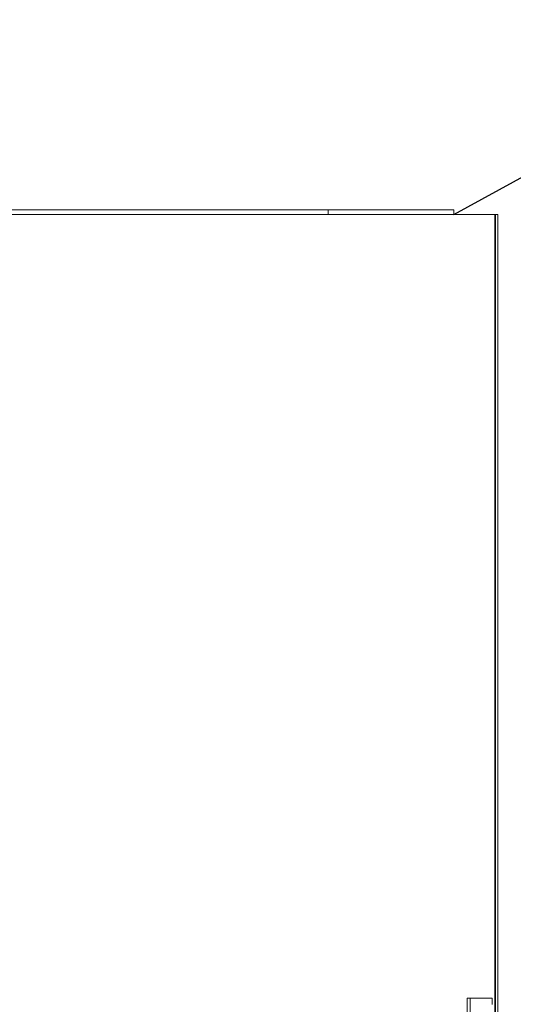
# Model space of a CAD drawing. Units: millimetres. Extents: x 482 to 20086, y 2577 to 12871.
# Drawn here: x 6695 to 6774, y 7786 to 7943 of the extents above; entities that cross this region are included whole.
import ezdxf

# ---------------------------------------------------------------- set-up
doc = ezdxf.new("R2010")
doc.units = ezdxf.units.MM
doc.layers.add('Flowair', color=1, linetype='Continuous')
doc.layers.add('Flowair_opisy', color=1, linetype='Continuous')

# ---------------------------------------------------------------- blocks, each defined once
blk = doc.blocks.new('ELIS C-W-150')
at = {"layer": 'Flowair', "linetype": 'Continuous', "lineweight": 15}
for p, q in [((7481.87, 7012.62), (7368.11, 7012.62)), ((7368.29, 7011.87), (7481.87, 7011.87)), ((7501.87, 7012.62), (7481.87, 7012.62)), ((7481.87, 7011.87), (7481.87, 7012.62)), ((7481.87, 7011.87), (7502.27, 7011.87)), ((7501.87, 7011.87), (7501.87, 7012.62)), ((7502.37, 7011.87), (7502.27, 7011.87)), ((7502.37, 7011.87), (7508.37, 7011.87)), ((7508.37, 7011.87), (7508.37, 6262.87)), ((7508.47, 7011.87), (7508.37, 7011.87)), ((7508.47, 7011.87), (7508.47, 6262.87)), ((7508.47, 7011.87), (7508.87, 7011.87)), ((7508.87, 6262.87), (7508.87, 7011.87)), ((7504.46, 6887.37), (7503.96, 6887.37)), ((7503.96, 6868.37), (7503.96, 6887.37)), ((7504.46, 6887.37), (7504.46, 6868.37)), ((7504.96, 6887.37), (7504.46, 6887.37)), ((7506.96, 6887.37), (7504.96, 6887.37)), ((7507.96, 6887.37), (7506.96, 6887.37)), ((7507.96, 6886.37), (7507.96, 6887.37))]:
    blk.add_line(p, q, dxfattribs=at)

msp = doc.modelspace()

# ---------------------------------------------------------------- linework, layer by layer
at = {"layer": 'Flowair_opisy'}
msp.add_lwpolyline([(6764.099, 7911.873), (7106.375, 8099.275), (7552.651, 8099.275)], dxfattribs=at)

# ---------------------------------------------------------------- block references
at = {"layer": 'Flowair'}
msp.add_blockref('ELIS C-W-150', (-737.768, 900), dxfattribs=at)

doc.saveas('drawing.dxf')
